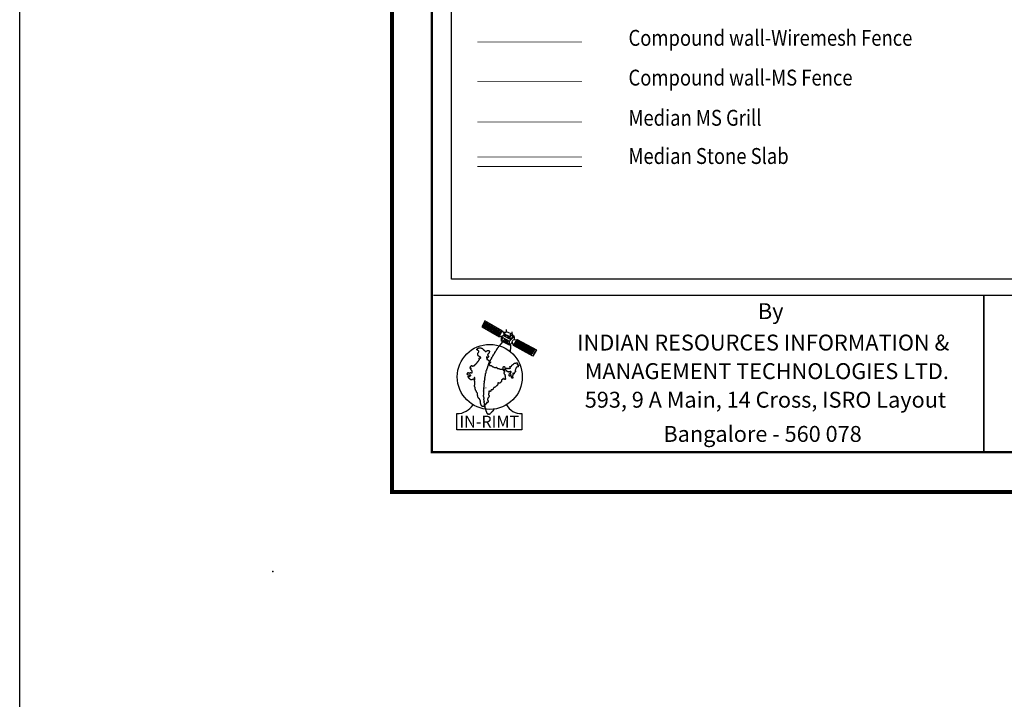
# Model space of a CAD drawing. Extents: x 6305 to 7043, y 5368 to 6341.
# Drawn here: x 6305 to 6429, y 5858 to 5944 of the extents above; entities that cross this region are included whole.
import ezdxf
from ezdxf.enums import TextEntityAlignment as Align

# ---------------------------------------------------------------- set-up
doc = ezdxf.new("R2010")
doc.units = 0
doc.header["$LTSCALE"] = 4
doc.header["$MEASUREMENT"] = 0
doc.header["$PDSIZE"] = -11.8
doc.linetypes.add('DASHDOT', pattern=[1, 0.5, -0.25, 0, -0.25])
doc.linetypes.add('HIDDEN', pattern=[0.375, 0.25, -0.125])
doc.layers.get('0').update_dxf_attribs({"linetype": 'CONTINUOUS'})
for name, color, linetype in [('CW_MSFENCE', 30, 'FENCELINE1'), ('CW_WIRE', 6, 'FENCELINE1'), ('DIMENSION', 7, 'CONTINUOUS'), ('MED_MSG', 7, 'DASHDOT'), ('MED_STONE', 7, 'CONTINUOUS'), ('NR', 1, 'CONTINUOUS'), ('ROMANT', 7, 'CONTINUOUS'), ('SIZE', 7, 'CONTINUOUS')]:
    doc.layers.add(name, color=color, linetype=linetype)
doc.styles.add('AR', font='ARIAL.TTF')
doc.styles.add('RS1', font='romans.shx', dxfattribs={"width": 0.85})
doc.linetypes.add('FENCELINE1', pattern='A,0.25,-0.1,[133,ltypeshp.shx,S=0.1,R=0,X=-0.1,Y=0],-0.1,1', length=1.45)

msp = doc.modelspace()

# ---------------------------------------------------------------- linework, layer by layer
at = {"color": 120}
for p, q in [((6363.695, 5906.061), (6363.299, 5905.342)), ((6363.4, 5905.525), (6365.587, 5904.272)), ((6363.842, 5905.98), (6363.447, 5905.261)), ((6363.5, 5905.707), (6365.685, 5904.456)), ((6363.989, 5905.9), (6363.594, 5905.18)), ((6363.6, 5905.89), (6365.782, 5904.641)), ((6365.869, 5904.807), (6363.695, 5906.061)), ((6364.131, 5905.809), (6363.741, 5905.099)), ((6364.277, 5905.725), (6363.888, 5905.018)), ((6364.423, 5905.641), (6364.029, 5904.924)), ((6364.568, 5905.557), (6364.174, 5904.841)), ((6364.714, 5905.473), (6364.32, 5904.757)), ((6363.299, 5905.342), (6365.49, 5904.087)), ((6364.86, 5905.389), (6364.466, 5904.674)), ((6365.005, 5905.305), (6364.612, 5904.59)), ((6365.151, 5905.221), (6364.758, 5904.507)), ((6365.296, 5905.137), (6364.904, 5904.423)), ((6365.442, 5905.053), (6365.05, 5904.339)), ((6365.588, 5904.969), (6365.196, 5904.256)), ((6365.733, 5904.885), (6365.342, 5904.172)), ((6366.409, 5904.713), (6366.093, 5904.428)), ((6366.881, 5904.065), (6366.093, 5904.428)), ((6366.145, 5904.435), (6366.145, 5904.7)), ((6367.197, 5904.35), (6366.409, 5904.713)), ((6366.413, 5904.67), (6366.413, 5904.986)), ((6367.197, 5904.35), (6366.881, 5904.065)), ((6366.908, 5904.15), (6366.908, 5904.423)), ((6367.133, 5904.343), (6367.133, 5904.683)), ((6367.197, 5904.077), (6367.197, 5904.35)), ((6366.093, 5904.174), (6366.868, 5903.775)), ((6366.164, 5903.513), (6366.464, 5903.543)), ((6366.323, 5903.314), (6366.164, 5903.513)), ((6366.597, 5903.327), (6366.323, 5903.314)), ((6366.464, 5903.543), (6366.597, 5903.327)), ((6366.868, 5903.775), (6367.197, 5904.077)), ((6366.868, 5903.775), (6366.881, 5904.065)), ((6367.317, 5902.983), (6367.773, 5903.744)), ((6369.729, 5901.631), (6367.317, 5902.983)), ((6367.451, 5903.207), (6369.881, 5901.905)), ((6367.464, 5902.901), (6367.917, 5903.658)), ((6367.558, 5903.386), (6369.983, 5902.087)), ((6367.61, 5902.818), (6368.069, 5903.585)), ((6367.665, 5903.565), (6370.084, 5902.269)), ((6367.757, 5902.736), (6368.218, 5903.506)), ((6367.773, 5903.744), (6370.185, 5902.451)), ((6367.904, 5902.654), (6368.366, 5903.426)), ((6368.05, 5902.572), (6368.514, 5903.347)), ((6368.197, 5902.489), (6368.663, 5903.267)), ((6368.344, 5902.407), (6368.811, 5903.188)), ((6368.49, 5902.325), (6368.959, 5903.108)), ((6368.637, 5902.243), (6369.108, 5903.029)), ((6368.784, 5902.16), (6369.256, 5902.949)), ((6368.93, 5902.078), (6369.404, 5902.87)), ((6369.077, 5901.996), (6369.553, 5902.79)), ((6369.224, 5901.914), (6369.701, 5902.711)), ((6369.37, 5901.831), (6369.849, 5902.631)), ((6369.517, 5901.749), (6369.998, 5902.552)), ((6370.185, 5902.451), (6369.729, 5901.631)), ((6363.778, 5895.561), (6363.683, 5895.511)), ((6360.176, 5892.365), (6360.176, 5894.405)), ((6368.352, 5894.414), (6368.352, 5892.365)), ((6368.352, 5892.365), (6360.176, 5892.365))]:
    msp.add_line(p, q, dxfattribs=at)
for points in [[(6365.853, 5904.136), (6365.49, 5904.087), (6365.869, 5904.807), (6366.104, 5904.437)], [(6365.772, 5904.073), (6366.093, 5904.321)], [(6366.093, 5904.428), (6366.093, 5904.174)], [(6367.386, 5904.126), (6367.197, 5904.216)], [(6366.788, 5903.025), (6365.772, 5903.519), (6365.772, 5904.073), (6366.788, 5903.537)], [(6366.788, 5903.025), (6366.788, 5903.537), (6367.386, 5904.126), (6367.386, 5903.691)], [(6367.17, 5903.379), (6366.788, 5903.025)], [(6367.317, 5902.983), (6367.145, 5903.447), (6367.268, 5903.675), (6367.773, 5903.744)]]:
    msp.add_lwpolyline(points, dxfattribs=at)
at = {"color": 120, "linetype": 'HIDDEN'}
msp.add_lwpolyline([(6365.943, 5903.436, -0.0378345), (6365.913, 5903.383, -0.0638925), (6365.889, 5903.355, -0.0473806), (6365.831, 5903.313, 0.0884992), (6365.802, 5903.288, 0.0013157), (6365.765, 5903.242, 0.0020491), (6365.741, 5903.212), (6365.628, 5903.069), (6365.515, 5902.926, 0.00744), (6365.484, 5902.885, -0.0035767), (6365.419, 5902.799, -0.0036929), (6365.373, 5902.74, 0.0052386), (6365.341, 5902.698, 0.0078262), (6365.319, 5902.669, -0.0041334), (6365.28, 5902.614, -0.0074919), (6365.236, 5902.556, 0.0062742), (6365.184, 5902.487, 0.0124939), (6365.153, 5902.443, 0.0074986), (6365.105, 5902.369, 0.0397212), (6365.056, 5902.274, -0.0414659), (6365.008, 5902.183, -0.0135496), (6364.963, 5902.115, 0.0183415), (6364.929, 5902.064, 0.0002685), (6364.897, 5902.01, 0.0003036), (6364.868, 5901.963, 0.0013745), (6364.808, 5901.862, -0.0022861), (6364.772, 5901.802, -0.0146213), (6364.748, 5901.766, 0.00632), (6364.693, 5901.684, 0.0058223), (6364.638, 5901.597, 0.0127609), (6364.614, 5901.557, 0.0373483), (6364.591, 5901.506, -0.0286552), (6364.561, 5901.438, -0.0040769), (6364.534, 5901.385, 0.0033073), (6364.5, 5901.32, 0.0108997), (6364.458, 5901.235, -0.0156779), (6364.429, 5901.176, -0.0547367), (6364.403, 5901.138, 0.0529543), (6364.377, 5901.1, 0.0079382), (6364.357, 5901.063, -0.0044823), (6364.324, 5900.998, -0.0174316), (6364.262, 5900.89, 0.054961), (6364.245, 5900.854, 0.0207014), (6364.234, 5900.819, -0.0080488), (6364.209, 5900.727, -0.0003329), (6364.172, 5900.603, -0.001425), (6364.164, 5900.574, -0.0054631), (6364.154, 5900.545, -0.0019546), (6364.128, 5900.463, -0.0116688), (6364.094, 5900.371, -0.0154429), (6364.065, 5900.302, -0.0220378), (6364.042, 5900.257, 0.0176894), (6364.013, 5900.201, 0.0084055), (6363.98, 5900.131, 0.0065326), (6363.942, 5900.04, 0.0126611), (6363.914, 5899.967, 0.0171971), (6363.897, 5899.912, 0.0442799), (6363.884, 5899.839, -0.0370436), (6363.869, 5899.751, -0.011892), (6363.843, 5899.655, 0.015164), (6363.824, 5899.58, 0.0068719), (6363.81, 5899.516, -0.0070265), (6363.796, 5899.453, -0.0083437), (6363.782, 5899.397, -0.0057372), (6363.76, 5899.317, -0.0392381), (6363.743, 5899.272, 0.0368984), (6363.724, 5899.224, 0.0416779), (6363.715, 5899.182, 0.0157521), (6363.705, 5899.07, 0.0520489), (6363.709, 5898.966, -0.0642928), (6363.71, 5898.882, -0.0737203), (6363.683, 5898.781, 0.0723847), (6363.656, 5898.678, 0.0012773), (6363.644, 5898.578, -0.0018171), (6363.636, 5898.508, -0.0005288), (6363.625, 5898.418, 0.0006607), (6363.616, 5898.346, 0.0149816), (6363.607, 5898.235, -0.0129834), (6363.596, 5898.107, -0.0279059), (6363.581, 5898.019, 0.0303341), (6363.567, 5897.937, 0.0100728), (6363.56, 5897.848, 0.0092154), (6363.556, 5897.749, 0.0051608), (6363.555, 5897.704, -0.0072809), (6363.555, 5897.673, -0.022809), (6363.549, 5897.594, 0.0270723), (6363.544, 5897.528), (6363.543, 5897.451), (6363.541, 5897.357), (6363.54, 5897.263, -0.0622577), (6363.535, 5897.229, 0.0622577), (6363.53, 5897.195), (6363.528, 5897.084), (6363.527, 5897.007), (6363.526, 5896.922), (6363.523, 5896.76, 0.0244741), (6363.524, 5896.736, -0.0067261), (6363.53, 5896.649, -0.0024199), (6363.534, 5896.579, 0.0028983), (6363.537, 5896.521, 0.0110561), (6363.54, 5896.477, 0.0047478), (6363.551, 5896.375, 0.0228749), (6363.568, 5896.277, -0.0249543), (6363.583, 5896.187, -0.009282), (6363.586, 5896.151, -0.0056897), (6363.59, 5896.093, -0.0389889), (6363.588, 5896.025, 0.0505278), (6363.588, 5895.973, 0.0397493), (6363.596, 5895.927, -0.0252741), (6363.612, 5895.854, -0.0202774), (6363.624, 5895.749, 0.0250571), (6363.634, 5895.665, 0.0333906), (6363.649, 5895.604, -0.0305771), (6363.666, 5895.537, -0.038238), (6363.678, 5895.436, 0.036899), (6363.689, 5895.332, 0.0184917), (6363.706, 5895.254, -0.0213994), (6363.721, 5895.186, -0.025795), (6363.729, 5895.116, 0.0356869), (6363.736, 5895.066, 0.0103858), (6363.746, 5895.023, 0.0086226), (6363.76, 5894.972, 0.0052522), (6363.791, 5894.872, 0.0096534), (6363.809, 5894.818, 0.0017028), (6363.818, 5894.793, 0.0004901), (6363.85, 5894.706, 0.002843), (6363.884, 5894.615, 0.0032021), (6363.915, 5894.534, 0.0396058), (6363.937, 5894.49, 0.0237322), (6363.982, 5894.422, 0.034722), (6364.011, 5894.387, 0.1072239), (6364.024, 5894.379, 0.0541682), (6364.051, 5894.372, -0.029876), (6364.1, 5894.361, -0.0117181), (6364.138, 5894.349, 0.0202938), (6364.16, 5894.343, 0.056773), (6364.179, 5894.34, 0.0335293), (6364.211, 5894.342, 0.0469554), (6364.239, 5894.348, 0.0248556), (6364.288, 5894.366, 0.0364102), (6364.355, 5894.401, 0.0734828), (6364.383, 5894.424, 0.0230224), (6364.411, 5894.459, -0.0196962), (6364.444, 5894.5, -0.0028155), (6364.481, 5894.543, -0.0073267), (6364.496, 5894.559, -0.0435471), (6364.533, 5894.592, 0.0322106), (6364.583, 5894.635, 0.0327504), (6364.622, 5894.678, -0.0430704), (6364.652, 5894.71, -0.0230029), (6364.675, 5894.729, 0.0179872), (6364.704, 5894.752, 0.0147735), (6364.711, 5894.759, 0.001965), (6364.765, 5894.811, 0.0534702), (6364.82, 5894.879, 0.039356), (6364.878, 5894.984)], format="xyb", dxfattribs=at)
at = {"color": 120}
for points in [[(6366.892, 5903.121, 0.0307152), (6366.893, 5903.101, 0.0469076), (6366.896, 5903.088, 0.1135674), (6366.916, 5903.054, -0.1978712), (6366.925, 5903.032), (6366.923, 5902.921), (6366.921, 5902.801, 0.0322102), (6366.921, 5902.8, 0.0017028), (6366.924, 5902.774, 0.0124564), (6366.928, 5902.753, -0.0240936), (6366.929, 5902.741, -0.0502505), (6366.929, 5902.736, -0.0063947), (6366.923, 5902.693, -0.0199158), (6366.913, 5902.645, 0.0431622), (6366.91, 5902.622, 0.0229681), (6366.91, 5902.604, -0.013167), (6366.91, 5902.571, -0.003965), (6366.909, 5902.539, -0.0491974), (6366.909, 5902.537, -0.0062469), (6366.908, 5902.534, -0.0006593), (6366.9, 5902.504, -0.0013374), (6366.894, 5902.48, 0.0027107), (6366.891, 5902.469, 0.0337884), (6366.888, 5902.456, 0.0105496), (6366.884, 5902.415, 0.0030342), (6366.881, 5902.372, 0.0092717), (6366.88, 5902.358, 0.0003251), (6366.88, 5902.358, 0.0000072), (6366.88, 5902.357, 0.0173347), (6366.881, 5902.284, 0.0171566), (6366.886, 5902.211)], [(6363.726, 5895.536, 0.0276714), (6363.698, 5895.522, 0.0464802), (6363.683, 5895.511, 0.0424878), (6363.628, 5895.455, 0.1078559), (6363.613, 5895.427), (6363.595, 5895.359), (6363.586, 5895.325, -0.2189437), (6363.567, 5895.301, -0.0943868), (6363.5, 5895.283, -0.0218074), (6363.471, 5895.283, -0.0211659), (6363.44, 5895.284, -0.0517476), (6363.379, 5895.297, -0.1210467), (6363.356, 5895.311, -0.1608577), (6363.343, 5895.336, 0.1462987), (6363.331, 5895.363, 0.0280853), (6363.31, 5895.383, -0.0423395), (6363.297, 5895.398, -0.0188555), (6363.285, 5895.414, 0.0165533), (6363.272, 5895.432, 0.0687165), (6363.252, 5895.452, -0.101362), (6363.238, 5895.467, -0.0835466), (6363.226, 5895.5, 0.0412224), (6363.206, 5895.57, 0.0010757), (6363.193, 5895.604, 0.0044004), (6363.19, 5895.613, 0.0421182), (6363.179, 5895.633, -0.0661111), (6363.173, 5895.647, -0.0374755), (6363.17, 5895.66, 0.0159787), (6363.165, 5895.69, 0.0151757), (6363.157, 5895.726, -0.0171684), (6363.149, 5895.758, -0.0981006), (6363.149, 5895.782, 0.0858395), (6363.15, 5895.81, 0.0814422), (6363.145, 5895.824, -0.038461), (6363.134, 5895.852, -0.179892), (6363.138, 5895.957, 0.2074375), (6363.137, 5896.049, 0.0939569), (6363.105, 5896.095, -0.1092399), (6363.078, 5896.135, -0.0368926), (6363.069, 5896.167, 0.0618569), (6363.062, 5896.187, 0.0278886), (6363.045, 5896.216, 0.0160681), (6363.012, 5896.264, 0.0140901), (6362.976, 5896.311, 0.0419308), (6362.962, 5896.325, 0.0507974), (6362.95, 5896.333, -0.0459886), (6362.936, 5896.342, -0.0275178), (6362.921, 5896.356, -0.0144989), (6362.894, 5896.385, -0.0291785), (6362.862, 5896.427, -0.029637), (6362.836, 5896.472, -0.0279338), (6362.825, 5896.497, -0.0425134), (6362.82, 5896.515, -0.0922509), (6362.819, 5896.54, 0.0688576), (6362.82, 5896.574, 0.0252752), (6362.813, 5896.623, 0.0413106), (6362.805, 5896.651, 0.0395496), (6362.796, 5896.669, -0.0387839), (6362.788, 5896.686, -0.0354892), (6362.777, 5896.722, -0.0420364), (6362.772, 5896.754, -0.0437211), (6362.773, 5896.778, 0.05562), (6362.773, 5896.797, 0.018427), (6362.769, 5896.82, -0.0149083), (6362.765, 5896.848, -0.0284944), (6362.761, 5896.905, 0.0551669), (6362.758, 5896.934), (6362.75, 5896.968), (6362.742, 5897.002, 0.1885844), (6362.736, 5897.011, -0.0705271), (6362.717, 5897.028, -0.0221707), (6362.687, 5897.068, -0.0458049), (6362.675, 5897.089, -0.0542297), (6362.667, 5897.113, 0.0475882), (6362.659, 5897.14, 0.0132475), (6362.641, 5897.18, 0.0177697), (6362.626, 5897.209, 0.0343958), (6362.615, 5897.225, -0.0543963), (6362.609, 5897.235, -0.0578841), (6362.605, 5897.246, 0.0426499), (6362.601, 5897.261, 0.01739), (6362.593, 5897.279, 0.0186165), (6362.584, 5897.295, 0.0542976), (6362.571, 5897.313, -0.0574903), (6362.559, 5897.33, -0.0154328), (6362.549, 5897.348, -0.0187978), (6362.543, 5897.364, -0.0074238), (6362.534, 5897.386, -0.0034868), (6362.518, 5897.433, -0.0057683), (6362.501, 5897.485, -0.0124776), (6362.494, 5897.51, -0.0427512), (6362.487, 5897.548, 0.0257131), (6362.478, 5897.613, 0.0108483), (6362.467, 5897.665, -0.009594), (6362.454, 5897.724, -0.0287393), (6362.451, 5897.749, 0.0206339), (6362.447, 5897.784, 0.2291805), (6362.418, 5897.825, -0.2741647), (6362.397, 5897.861, -0.054379), (6362.401, 5897.897, 0.0458779), (6362.406, 5897.938, 0.0210059), (6362.406, 5897.967, -0.0450153), (6362.407, 5897.981, -0.1220157), (6362.415, 5898.001, 0.1076728), (6362.425, 5898.023, 0.0035334), (6362.428, 5898.042, 0.0020683), (6362.434, 5898.074, 0.0037447), (6362.442, 5898.124, 0.0189455), (6362.444, 5898.134, 0.0927711), (6362.441, 5898.159, -0.0373615), (6362.428, 5898.22, -0.0031569), (6362.421, 5898.274, -0.0354892), (6362.42, 5898.279), (6362.421, 5898.339), (6362.422, 5898.39), (6362.423, 5898.442, 0.0768032), (6362.42, 5898.464, -0.0308124), (6362.407, 5898.519, -0.0103762), (6362.4, 5898.564, -0.0337173), (6362.399, 5898.578, -0.0511632), (6362.401, 5898.588, -0.0145661), (6362.409, 5898.621, -0.0560003), (6362.423, 5898.657, 0.0655457), (6362.435, 5898.689, 0.0544574), (6362.438, 5898.707, 0.0309748), (6362.436, 5898.74, 0.1255615), (6362.423, 5898.776, -0.1416697), (6362.412, 5898.809, -0.0745953), (6362.414, 5898.835, 0.045479), (6362.421, 5898.877, 0.0415583), (6362.42, 5898.939, 0.1570566), (6362.414, 5898.954, 0.2123593), (6362.4, 5898.96, 0.2431613), (6362.388, 5898.954, 0.0382739), (6362.378, 5898.938, 0.0197483), (6362.362, 5898.903, 0.0010396), (6362.347, 5898.868, 0.0057965), (6362.344, 5898.861, 0.0208247), (6362.339, 5898.846, -0.0279384), (6362.335, 5898.836, -0.0660094), (6362.325, 5898.818, 0.0464748), (6362.309, 5898.793), (6362.3, 5898.776), (6362.274, 5898.726, -0.1305202), (6362.27, 5898.722, -0.0244913), (6362.248, 5898.709, -0.0273945), (6362.224, 5898.698, -0.034971), (6362.205, 5898.692, -0.1243579), (6362.179, 5898.693, 0.1314235), (6362.154, 5898.693, 0.0133167), (6362.14, 5898.689, 0.0144442), (6362.128, 5898.685, 0.0447184), (6362.101, 5898.672, -0.0503109), (6362.076, 5898.66, -0.0280637), (6362.053, 5898.654, -0.0613214), (6362.042, 5898.652), (6361.991, 5898.653), (6361.94, 5898.654, -0.3152593), (6361.912, 5898.674, 0.2237806), (6361.881, 5898.706, 0.0619014), (6361.86, 5898.711, -0.097646), (6361.847, 5898.715, -0.0401387), (6361.828, 5898.728, -0.0463692), (6361.813, 5898.741, -0.0326339), (6361.797, 5898.762, 0.0307239), (6361.78, 5898.785, 0.0258985), (6361.762, 5898.802, -0.0266146), (6361.746, 5898.819, -0.0940764), (6361.734, 5898.84, 0.0906729), (6361.721, 5898.862, 0.1176017), (6361.702, 5898.876, -0.1457262), (6361.687, 5898.888, -0.0104781), (6361.678, 5898.902, 0.0121817), (6361.671, 5898.914, 0.0026825), (6361.652, 5898.941, -0.0020724), (6361.629, 5898.975, -0.0071586), (6361.62, 5898.988, -0.0024757), (6361.596, 5899.026, -0.0750907), (6361.579, 5899.064, -0.1418307), (6361.579, 5899.086, -0.1761718), (6361.589, 5899.099, -0.1651562), (6361.605, 5899.103, -0.0971244), (6361.624, 5899.098, 0.1139886), (6361.639, 5899.094), (6361.682, 5899.093), (6361.708, 5899.093, 0.5778119), (6361.717, 5899.109, -0.5039822), (6361.725, 5899.127, -0.1050145), (6361.748, 5899.127, 0.0872446), (6361.776, 5899.126, 0.0098393), (6361.814, 5899.132, 0.0666615), (6361.819, 5899.134), (6361.854, 5899.15), (6361.888, 5899.167, 0.1893086), (6361.914, 5899.195, 0.1783481), (6361.915, 5899.235, 0.1724748), (6361.893, 5899.262, 0.3153708), (6361.872, 5899.261, 0.0812857), (6361.867, 5899.255, -0.1727513), (6361.864, 5899.253), (6361.838, 5899.245), (6361.812, 5899.236, -0.3064866), (6361.8, 5899.24, 0.2575296), (6361.787, 5899.245, 0.0142567), (6361.774, 5899.243, 0.0060873), (6361.744, 5899.237, 0.0145939), (6361.723, 5899.233, -0.0220714), (6361.71, 5899.229, -0.2600941), (6361.69, 5899.236, 0.2002866), (6361.667, 5899.247, 0.0212863), (6361.657, 5899.247, -0.0300581), (6361.65, 5899.247, -0.0464577), (6361.625, 5899.252, 0.0445532), (6361.599, 5899.257, 0.0399663), (6361.59, 5899.257, -0.0419451), (6361.582, 5899.257, -0.0947277), (6361.572, 5899.26, -0.0347428), (6361.548, 5899.275, -0.0457407), (6361.521, 5899.298, -0.0668155), (6361.506, 5899.318, -0.0284179), (6361.499, 5899.334, -0.010682), (6361.482, 5899.378, -0.0209695), (6361.469, 5899.418, -0.0413614), (6361.465, 5899.438, -0.1770538), (6361.469, 5899.45, -0.1124856), (6361.483, 5899.463, -0.7150004), (6361.502, 5899.446, 1.012839), (6361.525, 5899.437, 0.0487855), (6361.534, 5899.468, -0.0402161), (6361.543, 5899.505, -0.0010288), (6361.55, 5899.524, -0.0029331), (6361.552, 5899.531, -0.0325527), (6361.558, 5899.544, -0.0199384), (6361.57, 5899.565, -0.1418802), (6361.591, 5899.583, -0.3228228), (6361.604, 5899.581), (6361.638, 5899.546), (6361.688, 5899.494, 0.4142136), (6361.689, 5899.494, 0.0093826), (6361.697, 5899.503, 0.1260271), (6361.717, 5899.539, -0.2694487), (6361.732, 5899.553, -0.0680047), (6361.733, 5899.554, -0.0152496), (6361.74, 5899.553, -0.3075781), (6361.771, 5899.529, 0.3515543), (6361.799, 5899.51, 0.0708289), (6361.819, 5899.514, 0.0538723), (6361.842, 5899.526, 0.1163817), (6361.862, 5899.547, -0.1685457), (6361.877, 5899.56, -0.0981442), (6361.899, 5899.564, -0.0574741), (6361.937, 5899.559, -0.0432344), (6361.961, 5899.551, 0.0378848), (6361.988, 5899.541, 0.0628342), (6362.033, 5899.534, 0.0920566), (6362.065, 5899.54, 0.1329918), (6362.091, 5899.558, 0.1703036), (6362.099, 5899.582), (6362.1, 5899.625), (6362.101, 5899.676), (6362.101, 5899.693), (6362.101, 5899.701), (6362.102, 5899.753), (6362.077, 5899.787), (6362.052, 5899.822), (6362.027, 5899.856, 0.0489619), (6362.02, 5899.864, -0.0185428), (6362.002, 5899.882, -0.0175746), (6361.994, 5899.891, -0.0037141), (6361.96, 5899.934, -0.0633984), (6361.917, 5900.005, -0.2396534), (6361.919, 5900.029, -0.23035), (6361.931, 5900.037, 0.2143424), (6361.944, 5900.045, 0.0279089), (6361.948, 5900.052, 0.0190268), (6361.953, 5900.062, 0.0971917), (6361.959, 5900.09, 0.120155), (6361.954, 5900.113, 0.7082309), (6361.926, 5900.11, -0.4067316), (6361.894, 5900.089, -0.0728558), (6361.869, 5900.097, -0.1517894), (6361.86, 5900.106, -0.0909227), (6361.853, 5900.128, -0.0538576), (6361.852, 5900.166, -0.0229598), (6361.858, 5900.204, -0.0639421), (6361.862, 5900.217, -0.096632), (6361.872, 5900.231, 0.1259481), (6361.879, 5900.243, 0.0288026), (6361.884, 5900.259, -0.0267011), (6361.888, 5900.277, -0.0063508), (6361.893, 5900.291, -0.0079645), (6361.897, 5900.302, -0.0467369), (6361.904, 5900.315, -0.0195757), (6361.923, 5900.344, -0.0999567), (6361.955, 5900.373, 0.1392823), (6361.975, 5900.395), (6361.993, 5900.429), (6362.002, 5900.446, -0.2189437), (6362.036, 5900.472, -0.2642416), (6362.07, 5900.462, -0.3346995), (6362.073, 5900.438, 0.4098493), (6362.078, 5900.419, 0.015193), (6362.09, 5900.412, 0.040783), (6362.095, 5900.41, 0.0055766), (6362.117, 5900.403, 0.0031435), (6362.155, 5900.392, 0.0051868), (6362.187, 5900.383, 0.142638), (6362.189, 5900.383), (6362.24, 5900.399), (6362.292, 5900.415), (6362.317, 5900.424, 0.01469), (6362.344, 5900.433, 0.0240589), (6362.36, 5900.44, 0.0773222), (6362.374, 5900.449, 0.0283111), (6362.404, 5900.482, 0.017436), (6362.419, 5900.502, -0.0249576), (6362.43, 5900.516, -0.0374355), (6362.449, 5900.535, 0.0299503), (6362.473, 5900.558, 0.0528839), (6362.488, 5900.578, -0.073211), (6362.499, 5900.591, -0.0685781), (6362.509, 5900.598, 0.0420812), (6362.525, 5900.608, 0.0672982), (6362.564, 5900.646, -0.0682961), (6362.603, 5900.684, -0.0390685), (6362.619, 5900.694, 0.0626334), (6362.629, 5900.7, 0.0629234), (6362.643, 5900.716, -0.0397215), (6362.664, 5900.742, -0.0358474), (6362.687, 5900.764, 0.0686162), (6362.698, 5900.776, 0.0353545), (6362.712, 5900.799, -0.0154262), (6362.742, 5900.852, -0.0036446), (6362.764, 5900.888, -0.0206134), (6362.769, 5900.895, -0.1161096), (6362.78, 5900.904, 0.0599534), (6362.803, 5900.92, 0.0150772), (6362.831, 5900.945, 0.0169255), (6362.855, 5900.97, 0.0243682), (6362.87, 5900.988, 0.0114616), (6362.899, 5901.029, 0.0913131), (6362.918, 5901.073, -0.1218224), (6362.934, 5901.105, -0.117295), (6362.951, 5901.118, 0.118611), (6362.969, 5901.13, 0.0254727), (6362.974, 5901.137, 0.0095341), (6362.986, 5901.156, 0.0646927), (6363.011, 5901.208, 0.1166491), (6363.013, 5901.241, 0.1865507), (6362.999, 5901.264, -0.1442983), (6362.98, 5901.292, -0.0350472), (6362.974, 5901.313, -0.033346), (6362.972, 5901.335, -0.1326979), (6362.981, 5901.377, -0.1569491), (6363.007, 5901.403, -0.0858437), (6363.027, 5901.409, -0.0456128), (6363.067, 5901.411, -0.18983), (6363.112, 5901.39, 0.3191012), (6363.143, 5901.384, 0.1133125), (6363.16, 5901.396, 0.0679466), (6363.178, 5901.426, 0.039619), (6363.187, 5901.452, 0.147227), (6363.187, 5901.46, 0.1118807), (6363.181, 5901.471, 0.0582111), (6363.162, 5901.486, 0.0491873), (6363.134, 5901.5, -0.0592734), (6363.111, 5901.512, -0.0434394), (6363.089, 5901.531, 0.0488968), (6363.069, 5901.547, 0.0559964), (6363.034, 5901.565, -0.0604444), (6363.001, 5901.582, -0.0078149), (6362.969, 5901.605, -0.0089218), (6362.942, 5901.626, -0.0047014), (6362.918, 5901.646, -0.0062356), (6362.9, 5901.661, -0.021432), (6362.895, 5901.666, -0.0051238), (6362.875, 5901.687, -0.0664868), (6362.834, 5901.744, -0.1254892), (6362.825, 5901.781), (6362.826, 5901.833), (6362.827, 5901.892, 0.1018276), (6362.822, 5901.92, -0.0667192), (6362.811, 5901.961, -0.0660419), (6362.811, 5902.011, -0.1667819), (6362.821, 5902.029), (6362.881, 5902.088), (6362.89, 5902.096, 0.0613214), (6362.905, 5902.115, 0.0547218), (6362.916, 5902.138), (6362.925, 5902.164), (6362.943, 5902.215, 0.1622777), (6362.943, 5902.224, 0.0307159), (6362.927, 5902.266, 0.0358721), (6362.905, 5902.306, 0.0954227), (6362.893, 5902.318, 0.1363275), (6362.881, 5902.323, -0.1269641), (6362.868, 5902.327, -0.1053741), (6362.856, 5902.339, 0.0957404), (6362.843, 5902.353, 0.1030242), (6362.816, 5902.365, -0.0696101), (6362.775, 5902.38, -0.0475635), (6362.738, 5902.404, -0.0395459), (6362.699, 5902.441, -0.0985374), (6362.67, 5902.49, -0.3005294), (6362.674, 5902.509, -0.0354018), (6362.692, 5902.523, -0.0151351), (6362.735, 5902.551, -0.0107403), (6362.759, 5902.565, 0.0131738), (6362.778, 5902.576, 0.2637175), (6362.8, 5902.616, -0.3548169), (6362.822, 5902.644, -0.0203041), (6362.844, 5902.648, 0.021332), (6362.864, 5902.651, 0.003889), (6362.89, 5902.658, -0.0117323), (6362.899, 5902.659, -0.011147), (6362.918, 5902.663, -0.006538), (6362.95, 5902.667, -0.0036605), (6362.962, 5902.669, -0.0007988), (6363.018, 5902.675, -0.0076251), (6363.093, 5902.681, -0.0285324), (6363.112, 5902.682, -0.0648809), (6363.141, 5902.677, 0.0317295), (6363.197, 5902.663, 0.0073838), (6363.229, 5902.658, -0.0083883), (6363.257, 5902.654, -0.0296482), (6363.303, 5902.643, -0.0915549), (6363.317, 5902.636), (6363.384, 5902.584), (6363.452, 5902.531, -0.0207883), (6363.478, 5902.509, -0.010273), (6363.527, 5902.462, -0.0090689), (6363.557, 5902.431, 0.0095537), (6363.586, 5902.401, 0.0086102), (6363.617, 5902.372, -0.0038247), (6363.687, 5902.306, -0.0253742), (6363.728, 5902.262, 0.0410874), (6363.754, 5902.236, 0.1101654), (6363.764, 5902.231, 0.0487372), (6363.788, 5902.227, 0.0823061), (6363.817, 5902.23, 0.0705289), (6363.848, 5902.243, 0.1227048), (6363.871, 5902.266, -0.1433192), (6363.892, 5902.285, -0.0573961), (6363.924, 5902.297, 0.05214), (6363.96, 5902.31, 0.0418603), (6363.998, 5902.332, -0.0726651), (6364.02, 5902.343, -0.0225488), (6364.031, 5902.346, -0.0101097), (6364.055, 5902.351, -0.028478), (6364.1, 5902.357, -0.0269599), (6364.149, 5902.358, -0.0450911), (6364.177, 5902.355, -0.0842751), (6364.191, 5902.349, -0.0934277), (6364.212, 5902.331, 0.0447434), (6364.25, 5902.288, 0.0415311), (6364.28, 5902.265, -0.0892246), (6364.292, 5902.254, -0.1648169), (6364.296, 5902.24, -0.1051247), (6364.292, 5902.219, -0.0111724), (6364.283, 5902.202, -0.0117587), (6364.274, 5902.185, -0.0276324), (6364.254, 5902.155, 0.0749979), (6364.248, 5902.143), (6364.23, 5902.092), (6364.221, 5902.067, -0.0354892), (6364.209, 5902.039, -0.0400951), (6364.195, 5902.016, -0.0082084), (6364.184, 5902.002, 0.0055705), (6364.168, 5901.982, 0.0088928), (6364.142, 5901.947, -0.0133155), (6364.125, 5901.923, -0.0619524), (6364.113, 5901.911, 0.053124), (6364.099, 5901.898, 0.0416779), (6364.092, 5901.888, -0.0281883), (6364.081, 5901.873, -0.0739862), (6364.069, 5901.86, 0.0698727), (6364.055, 5901.847, 0.1136001), (6364.048, 5901.832, 0.0719021), (6364.046, 5901.805, 0.0673646), (6364.052, 5901.778, 0.0398894), (6364.071, 5901.736, 0.0920121), (6364.11, 5901.688, -0.1239607), (6364.138, 5901.65, -0.0175473), (6364.142, 5901.638, -0.0143194), (6364.146, 5901.624, -0.0662157), (6364.152, 5901.575, -0.1131497), (6364.145, 5901.547, -0.0584288), (6364.131, 5901.526, 0.0408716), (6364.11, 5901.497, 0.0471108), (6364.098, 5901.473, -0.1082497), (6364.092, 5901.463, -0.1414487), (6364.088, 5901.46, -0.0225299), (6364.058, 5901.455, -0.0387379), (6364.015, 5901.452, -0.2007566), (6364.007, 5901.456, -0.0788269), (6364.003, 5901.46, -0.0138234), (6363.99, 5901.49, -0.0695353), (6363.981, 5901.526, 0.1533936), (6363.974, 5901.541, 0.335543), (6363.962, 5901.544, 0.0736669), (6363.922, 5901.517, 0.0069037), (6363.916, 5901.511, 0.0131621), (6363.914, 5901.508, 0.1031137), (6363.906, 5901.496, 0.03556), (6363.896, 5901.457, 0.1065377), (6363.897, 5901.406, 0.2572027), (6363.912, 5901.389, 0.4302458), (6363.925, 5901.396, -0.6891167), (6363.937, 5901.397), (6363.954, 5901.363), (6363.97, 5901.328, -0.2193601), (6363.971, 5901.31, 0.0917636), (6363.961, 5901.268, 0.0440233), (6363.963, 5901.221, 0.1508168), (6363.969, 5901.209, 0.147344), (6363.978, 5901.203, 0.0683323), (6364.003, 5901.2, 0.136526), (6364.023, 5901.205, -0.205692), (6364.037, 5901.208, -0.0870254), (6364.054, 5901.2, -0.0382247), (6364.088, 5901.173, -0.0268251), (6364.136, 5901.122, 0.0377433), (6364.172, 5901.086, 0.0131483), (6364.196, 5901.066, -0.0176406), (6364.214, 5901.051, -0.0277906), (6364.236, 5901.029, 0.01618), (6364.272, 5900.99, 0.0251406), (6364.311, 5900.956, 0.0288544), (6364.348, 5900.93, 0.1425408), (6364.364, 5900.925, -0.1257362), (6364.382, 5900.92, -0.2147605), (6364.4, 5900.898, -0.131571), (6364.398, 5900.852, -0.0463702), (6364.39, 5900.831, -0.0641816), (6364.381, 5900.818, -0.2149944), (6364.352, 5900.806, 0.256751), (6364.329, 5900.793, 0.0392512), (6364.315, 5900.767, 0.0326235), (6364.303, 5900.734, 0.0215585), (6364.291, 5900.689, -0.0415285), (6364.284, 5900.666, -0.0106916), (6364.278, 5900.65, 0.0067165), (6364.267, 5900.624, 0.0120982), (6364.258, 5900.602, 0.0092267), (6364.249, 5900.573, 0.133236), (6364.248, 5900.549, 0.0637921), (6364.265, 5900.504, 0.1028482), (6364.302, 5900.458, 0.1486128), (6364.341, 5900.443, 0.0177296), (6364.369, 5900.442, 0.0103476), (6364.418, 5900.442, 0.0403391), (6364.472, 5900.448, -0.0713099), (6364.503, 5900.449, -0.2976068), (6364.533, 5900.425, 0.1877108), (6364.57, 5900.38, 0.0194083), (6364.59, 5900.37, -0.0258561), (6364.604, 5900.362, -0.0967773), (6364.632, 5900.337, 0.1204766), (6364.655, 5900.319, 0.131108), (6364.681, 5900.314, -0.1067607), (6364.714, 5900.309, -0.0213103), (6364.752, 5900.294, -0.0201995), (6364.79, 5900.274, -0.0710913), (6364.824, 5900.248, 0.1556772), (6364.841, 5900.239), (6364.892, 5900.23), (6364.994, 5900.211, 0.0796171), (6365.01, 5900.211, 0.0124096), (6365.106, 5900.226, 0.0348015), (6365.129, 5900.232, -0.0786166), (6365.14, 5900.234, -0.2706722), (6365.165, 5900.22, 0.0787501), (6365.224, 5900.148, 0.0051623), (6365.269, 5900.108, 0.044429), (6365.274, 5900.104, 0.0747564), (6365.289, 5900.098, 0.0189142), (6365.351, 5900.086, 0.0363009), (6365.411, 5900.081, -0.0643386), (6365.445, 5900.076, -0.0259781), (6365.479, 5900.064, -0.0262252), (6365.513, 5900.049), (6365.529, 5900.04), (6365.631, 5899.988, 0.4634204), (6365.651, 5899.996, -0.3242879), (6365.674, 5900.012, -0.1486641), (6365.715, 5900, 0.1348978), (6365.759, 5899.986, 0.0182339), (6365.802, 5899.985, -0.018555), (6365.844, 5899.984, -0.0394318), (6365.885, 5899.979, 0.0454643), (6365.921, 5899.974, 0.1439682), (6365.955, 5899.983, 0.1037454), (6365.99, 5900.016, 0.0546013), (6366.006, 5900.045, 0.1333753), (6366.008, 5900.058, 0.0453084), (6366.004, 5900.075, -0.0409592), (6366, 5900.093, -0.0168917), (6365.994, 5900.142, -0.0228147), (6365.993, 5900.178, -0.0297795), (6365.994, 5900.203, -0.0137713), (6366.002, 5900.255, -0.0390227), (6366.013, 5900.295, -0.1230075), (6366.02, 5900.306, -0.2381339), (6366.036, 5900.31, 0.1932654), (6366.054, 5900.314), (6366.08, 5900.33), (6366.106, 5900.347, -0.3575108), (6366.125, 5900.345, -0.0877358), (6366.165, 5900.286, -0.007615), (6366.184, 5900.241, -0.0242173), (6366.19, 5900.226, -0.0041462), (6366.201, 5900.188, -0.0033016), (6366.214, 5900.141, -0.0196101), (6366.218, 5900.121, 0.0266179), (6366.222, 5900.106, 0.2875777), (6366.24, 5900.091, -0.1404205), (6366.281, 5900.071, -0.0339189), (6366.288, 5900.065, 0.0215512), (6366.298, 5900.054, 0.641195), (6366.384, 5900.087, -0.5944025), (6366.47, 5900.128, -0.2415544), (6366.486, 5900.095, 0.9266956), (6366.503, 5900.093, 0.0699949), (6366.504, 5900.097, -0.0641654), (6366.504, 5900.102, -0.7492298), (6366.538, 5900.107, 0.2981977), (6366.588, 5900.075, 0.1438821), (6366.669, 5900.1, -0.1847894), (6366.734, 5900.115, -0.0217334), (6366.761, 5900.11, 0.0241025), (6366.785, 5900.106, 0.0286235), (6366.815, 5900.104, 0.0217578), (6366.854, 5900.105, 0.1915776), (6366.924, 5900.139, 0.4058099), (6366.923, 5900.181, 0.2459609), (6366.905, 5900.186, -0.177145), (6366.881, 5900.19, -0.5001224), (6366.873, 5900.242, 0.5177693), (6366.865, 5900.293, 0.2895028), (6366.83, 5900.289, -0.4678318), (6366.805, 5900.294, -0.2820663), (6366.806, 5900.313, -0.1141977), (6366.84, 5900.344, -0.2311074), (6366.889, 5900.347, -0.2133768), (6366.925, 5900.309), (6366.925, 5900.309, 0.060554), (6367.005, 5900.349, 0.0695176), (6367.063, 5900.4, 0.0176608), (6367.102, 5900.449, 0.0931008), (6367.107, 5900.46, 0.1135216), (6367.107, 5900.471, -0.0925314), (6367.107, 5900.485, -0.1411264), (6367.125, 5900.522, -0.0883331), (6367.177, 5900.561, -0.0784872), (6367.216, 5900.574, 0.1065717), (6367.245, 5900.585, 0.030892), (6367.287, 5900.617, 0.0315351), (6367.323, 5900.652, 0.0191483), (6367.338, 5900.671, -0.0147068), (6367.358, 5900.695, -0.0524126), (6367.399, 5900.733, -0.0704792), (6367.436, 5900.753, -0.2861183), (6367.472, 5900.746, 0.245071), (6367.512, 5900.735, 0.0740222), (6367.56, 5900.753, -0.0483656), (6367.632, 5900.784, -0.0293537), (6367.723, 5900.808, -0.095842), (6367.752, 5900.808, -0.223762), (6367.776, 5900.791, -0.1440622), (6367.786, 5900.748, -0.1082816), (6367.772, 5900.7, 0.1109815), (6367.758, 5900.654, 0.0106239), (6367.758, 5900.639, 0.0164469), (6367.758, 5900.629, 0.1192195), (6367.769, 5900.592, 0.0714098), (6367.808, 5900.542, 0.0512453), (6367.824, 5900.53, 0.0332782), (6367.85, 5900.516, 0.4104389), (6367.908, 5900.538, -0.5053407), (6367.962, 5900.549, -0.096811), (6367.972, 5900.534, -0.0817214), (6367.978, 5900.514, -0.6523794), (6367.931, 5900.486, 0.5377983), (6367.875, 5900.465, 0.1073567), (6367.875, 5900.404, 0.1159808), (6367.899, 5900.353, 0.0868149), (6367.912, 5900.342, -0.2232459), (6367.916, 5900.336, -0.2693781), (6367.91, 5900.322, -0.0884774), (6367.872, 5900.302), (6367.795, 5900.278), (6367.718, 5900.254, 0.0723698), (6367.658, 5900.225, 0.1239672), (6367.632, 5900.195, 0.0215564), (6367.616, 5900.161, 0.01469), (6367.596, 5900.11), (6367.578, 5900.059), (6367.552, 5899.983), (6367.542, 5899.941), (6367.524, 5899.855, 0.049389), (6367.524, 5899.851, 0.0092275), (6367.524, 5899.83, 0.0222632), (6367.525, 5899.805, -0.00932), (6367.531, 5899.744, -0.0221706), (6367.532, 5899.703, -0.0261411), (6367.53, 5899.668, -0.4975631), (6367.499, 5899.65, 0.4079744), (6367.461, 5899.635, 0.1242552), (6367.456, 5899.608, -0.1354097), (6367.451, 5899.583, -0.1003569), (6367.424, 5899.548, 0.0860589), (6367.391, 5899.508, 0.0858876), (6367.378, 5899.472, -0.0769596), (6367.364, 5899.431, -0.1417886), (6367.324, 5899.39, -0.1720977), (6367.278, 5899.381, -0.7022655), (6367.267, 5899.437, 1.2892574), (6367.228, 5899.476, 0.0340675), (6367.213, 5899.446, 0.0954146), (6367.21, 5899.434), (6367.209, 5899.357), (6367.207, 5899.246, -0.0954146), (6367.206, 5899.242, -0.0093337), (6367.189, 5899.203, -0.019345), (6367.182, 5899.19, 0.0133281), (6367.172, 5899.17, 0.1406695), (6367.162, 5899.113, 0.0858189), (6367.187, 5899.024, 0.1016708), (6367.202, 5899.004, -0.0897361), (6367.22, 5898.981, -0.4743795), (6367.174, 5898.869, -0.4145313), (6367.057, 5898.932, -0.0184279), (6367.038, 5899.006, -0.0192183), (6367.025, 5899.078, -0.0008737), (6367.017, 5899.139, 0.0010619), (6367.01, 5899.189, 0.0062185), (6367, 5899.254, 0.0134966), (6366.994, 5899.283, 0.3472692), (6366.972, 5899.302, 0.290922), (6366.943, 5899.284, 0.0050354), (6366.933, 5899.264, 0.0018749), (6366.908, 5899.208, 0.0031165), (6366.894, 5899.176, -0.0035439), (6366.881, 5899.148, -0.2979669), (6366.825, 5899.113, -0.2980561), (6366.77, 5899.15, -0.0225928), (6366.758, 5899.184, -0.0183398), (6366.746, 5899.227, -0.0127517), (6366.736, 5899.275, -0.015738), (6366.73, 5899.313, -0.1506484), (6366.741, 5899.375, -0.1233837), (6366.792, 5899.432, -0.1531889), (6366.845, 5899.448, 0.1398927), (6366.903, 5899.464, 0.0553987), (6366.944, 5899.496, 0.1340737), (6366.955, 5899.514, 0.3502326), (6366.947, 5899.534, -0.238787), (6366.93, 5899.557, -0.4375081), (6366.961, 5899.595, 0.3721011), (6367, 5899.633, 0.1710993), (6366.982, 5899.703, 0.3004529), (6366.941, 5899.719, 0.055723), (6366.882, 5899.701, -0.038335), (6366.796, 5899.671, -0.0079593), (6366.688, 5899.644, -0.0297879), (6366.658, 5899.639, -0.1123727), (6366.606, 5899.645, -0.1034695), (6366.557, 5899.674, -0.01281), (6366.519, 5899.711, -0.0156579), (6366.489, 5899.744, -0.0060796), (6366.468, 5899.769, 0.0043721), (6366.439, 5899.804, 0.0292682), (6366.379, 5899.868, 0.0658436), (6366.347, 5899.891, 0.2593688), (6366.318, 5899.89, -0.177395), (6366.278, 5899.884, -0.125601), (6366.224, 5899.908, 0.1442448), (6366.176, 5899.928, 0.0221906), (6366.144, 5899.93, 0.037744), (6366.125, 5899.929, 0.0427375), (6366.119, 5899.927, 0.0137516), (6366.1, 5899.92, 0.2330211), (6366.045, 5899.863, 0.2995922), (6366.064, 5899.802, 0.2539351), (6366.091, 5899.796, -0.2097576), (6366.123, 5899.792, -0.2281136), (6366.163, 5899.732, -0.1528212), (6366.146, 5899.629, -0.1820848), (6366.095, 5899.583, 0.2838317), (6366.068, 5899.545, 0.0160521), (6366.067, 5899.532, 0.056087), (6366.068, 5899.528, 0.0870247), (6366.076, 5899.508, 0.0157652), (6366.143, 5899.408, 0.0489037), (6366.203, 5899.338, -0.1094771), (6366.226, 5899.304, -0.0708742), (6366.231, 5899.286, -0.0221964), (6366.234, 5899.227, -0.0644613), (6366.227, 5899.174, 0.0830706), (6366.224, 5899.133, 0.2193867), (6366.241, 5899.103, -0.2287019), (6366.257, 5899.073, -0.0855665), (6366.25, 5899.017, 0.0657354), (6366.238, 5898.945, 0.0046079), (6366.237, 5898.917, 0.0199781), (6366.237, 5898.911, 0.1197274), (6366.248, 5898.878, -0.0698098), (6366.27, 5898.825, -0.0200927), (6366.274, 5898.809, -0.0121215), (6366.278, 5898.782, -0.1543483), (6366.266, 5898.715, -0.3109635), (6366.234, 5898.698, -0.0482042), (6366.207, 5898.703, -0.0216182), (6366.149, 5898.725, -0.0121784), (6366.094, 5898.749, -0.0174351), (6366.056, 5898.769, -0.3133042), (6366.033, 5898.816, 0.5819398), (6366.006, 5898.838, 0.116742), (6365.983, 5898.822, 0.0247534), (6365.901, 5898.72, 0.0155441), (6365.879, 5898.687, -0.029135), (6365.867, 5898.669, -0.2624137), (6365.836, 5898.657, 0.2747967), (6365.806, 5898.645, 0.0648405), (6365.798, 5898.629, 0.0200352), (6365.78, 5898.577, 0.1157366), (6365.774, 5898.483, -0.2150275), (6365.76, 5898.432, -0.1450404), (6365.741, 5898.419, 0.1739137), (6365.726, 5898.407, 0.0113091), (6365.712, 5898.384, 0.0051013), (6365.682, 5898.331, 0.0324199), (6365.662, 5898.288, -0.148782), (6365.656, 5898.28, -0.0955667), (6365.65, 5898.278, 0.0252511), (6365.63, 5898.272, 0.0265057), (6365.575, 5898.25, -0.0480447), (6365.544, 5898.239, -0.0642842), (6365.524, 5898.237, -0.041564), (6365.493, 5898.24, -0.0206448), (6365.465, 5898.246, 0.0118167), (6365.416, 5898.258, 0.0148927), (6365.381, 5898.265, 0.0213838), (6365.357, 5898.268, 0.3309456), (6365.332, 5898.252, 0.1150102), (6365.321, 5898.174, 0.054299), (6365.326, 5898.149, -0.079426), (6365.329, 5898.131, -0.0689725), (6365.324, 5898.096, -0.0402326), (6365.302, 5898.038, -0.0459399), (6365.265, 5897.976, -0.0986023), (6365.241, 5897.954, -0.05107), (6365.232, 5897.949, 0.0498485), (6365.224, 5897.945, 0.2248241), (6365.206, 5897.918, -0.2486654), (6365.189, 5897.895, -0.0919418), (6365.173, 5897.89, 0.1330686), (6365.163, 5897.886, 0.0101388), (6365.135, 5897.866, 0.0047956), (6365.076, 5897.82, 0.0002038), (6365.049, 5897.798, 0.0002204), (6365.025, 5897.778, 0.0231836), (6364.974, 5897.732, -0.0693795), (6364.955, 5897.719, -0.062658), (6364.943, 5897.714, 0.0200638), (6364.904, 5897.703, 0.0043917), (6364.873, 5897.692, 0.0036089), (6364.835, 5897.678, 0.0618395), (6364.788, 5897.654, 0.1505605), (6364.775, 5897.636, 0.0249978), (6364.765, 5897.606, -0.0085463), (6364.739, 5897.517, -0.0028726), (6364.706, 5897.415, -0.0379736), (6364.703, 5897.407, -0.2349559), (6364.698, 5897.404, -0.0331615), (6364.66, 5897.399, -0.0894733), (6364.607, 5897.406, 0.1161126), (6364.566, 5897.409, 0.0587315), (6364.539, 5897.401, 0.0464618), (6364.506, 5897.385, 0.0487367), (6364.482, 5897.365, 0.0530212), (6364.463, 5897.343, 0.1557475), (6364.454, 5897.31, -0.1149933), (6364.445, 5897.266, -0.0739286), (6364.42, 5897.228, -0.0991136), (6364.392, 5897.207, -0.1367883), (6364.352, 5897.2, -0.0753213), (6364.282, 5897.217, -0.1143764), (6364.256, 5897.236, 0.2059468), (6364.239, 5897.244, 0.2279929), (6364.218, 5897.234, 0.1109029), (6364.196, 5897.193, 0.0277659), (6364.182, 5897.127, 0.0354892), (6364.177, 5897.074), (6364.175, 5896.963), (6364.174, 5896.861, -0.1921431), (6364.153, 5896.811, 0.2270566), (6364.138, 5896.767, 0.373165), (6364.157, 5896.75, -0.1987878), (6364.197, 5896.732, -0.1872617), (6364.245, 5896.617, -0.1885255), (6364.202, 5896.502, -0.0506755), (6364.164, 5896.466, 0.0825493), (6364.142, 5896.443, 0.0155678), (6364.097, 5896.373, 0.0235687), (6364.071, 5896.324, 0.011096), (6364.065, 5896.309, 0.0062936), (6364.054, 5896.282, 0.0890675), (6364.036, 5896.19, 0.0795705), (6364.051, 5896.086, 0.0824909), (6364.074, 5896.038, -0.1035756), (6364.092, 5896, -0.0335956), (6364.097, 5895.967, -0.0204927), (6364.099, 5895.914, -0.0538281), (6364.092, 5895.851, -0.1382279), (6364.081, 5895.829, -0.1524912), (6364.063, 5895.819, -0.0514331), (6364.004, 5895.813, -0.1298954), (6363.963, 5895.824, 0.3023907), (6363.944, 5895.823, 0.0781007), (6363.935, 5895.813, 0.0547685), (6363.927, 5895.797, 0.019425), (6363.919, 5895.776, 0.0066168), (6363.9, 5895.712, 0.0877044), (6363.892, 5895.641, -0.2697346), (6363.881, 5895.619, -0.0701448), (6363.874, 5895.615, -0.0122695), (6363.83, 5895.603, -0.0163474), (6363.81, 5895.598, 0.0222457), (6363.795, 5895.595, 0.2055458), (6363.784, 5895.585, 0.1129162), (6363.778, 5895.561), (6363.778, 5895.561)], [(6360.176, 5894.405, 0.2599218), (6362.21, 5895.531, 0.2599218)]]:
    msp.add_lwpolyline(points, format="xyb", dxfattribs=at)
at = {"color": 120, "const_width": 0.042}
msp.add_lwpolyline([(6363.756, 5897.651, 1), (6363.882, 5897.651, 1)], format="xyb", close=True, dxfattribs=at)
at = {"color": 120}
for centre, radius in [((6366.181, 5904.298), 0.042), ((6366.333, 5904.219), 0.0477), ((6364.317, 5899.032), 4.087), ((6365.834, 5903.706), 0.0382), ((6365.867, 5903.872), 0.0367), ((6365.956, 5903.551), 0.105), ((6366.214, 5903.709), 0.0462), ((6366.371, 5903.621), 0.054), ((6366.376, 5903.424), 0.0427), ((6366.596, 5903.523), 0.05), ((6366.599, 5903.186), 0.0516), ((6366.621, 5904.086), 0.0462), ((6366.761, 5904.016), 0.046)]:
    msp.add_circle(centre, radius, dxfattribs=at)
msp.add_arc((6368.277, 5896.525), 2.113, 208.24389, 272.04289, dxfattribs=at)
msp.add_point((6337.025, 5874.557))
for points in [[(6363.291, 5905.351), (6363.437, 5905.267), (6363.397, 5905.537), (6363.543, 5905.454)], [(6363.504, 5905.706), (6363.65, 5905.623), (6363.611, 5905.893), (6363.757, 5905.809)], [(6363.69, 5905.36), (6363.836, 5905.276), (6363.797, 5905.546), (6363.943, 5905.463)], [(6363.893, 5905.721), (6364.042, 5905.643), (6363.983, 5905.89), (6364.131, 5905.812)], [(6364.089, 5905.366), (6364.238, 5905.288), (6364.187, 5905.552), (6364.336, 5905.475)], [(6364.48, 5905.384), (6364.628, 5905.305), (6364.569, 5905.553), (6364.718, 5905.474)], [(6363.884, 5905.001), (6364.033, 5904.923), (6363.983, 5905.188), (6364.131, 5905.11)], [(6364.277, 5905.021), (6364.423, 5904.938), (6364.383, 5905.208), (6364.529, 5905.125)], [(6364.465, 5904.676), (6364.609, 5904.59), (6364.571, 5904.854), (6364.716, 5904.768)], [(6364.66, 5905.041), (6364.804, 5904.955), (6364.767, 5905.219), (6364.911, 5905.132)], [(6364.856, 5904.686), (6364.999, 5904.598), (6364.972, 5904.873), (6365.114, 5904.785)], [(6365.051, 5904.339), (6365.195, 5904.252), (6365.158, 5904.516), (6365.302, 5904.43)], [(6365.066, 5905.046), (6365.215, 5904.968), (6365.156, 5905.215), (6365.304, 5905.136)], [(6365.254, 5904.709), (6365.401, 5904.628), (6365.352, 5904.887), (6365.499, 5904.806)], [(6365.433, 5904.355), (6365.579, 5904.272), (6365.539, 5904.542), (6365.685, 5904.459)], [(6365.637, 5904.729), (6365.782, 5904.644), (6365.726, 5904.88), (6365.871, 5904.795)], [(6367.452, 5903.211), (6367.595, 5903.123), (6367.568, 5903.398), (6367.711, 5903.309)], [(6367.611, 5902.81), (6367.756, 5902.724), (6367.753, 5903.05), (6367.898, 5902.964)], [(6367.674, 5903.575), (6367.818, 5903.488), (6367.781, 5903.753), (6367.925, 5903.666)], [(6367.861, 5903.238), (6368.003, 5903.149), (6367.968, 5903.408), (6368.11, 5903.318)], [(6368.046, 5902.889), (6368.192, 5902.805), (6368.153, 5903.075), (6368.299, 5902.992)], [(6368.261, 5903.255), (6368.405, 5903.168), (6368.367, 5903.433), (6368.511, 5903.346)], [(6368.453, 5902.904), (6368.602, 5902.826), (6368.551, 5903.091), (6368.7, 5903.013)], [(6368.857, 5902.937), (6368.999, 5902.847), (6368.964, 5903.105), (6369.106, 5903.015)], [(6368.206, 5902.488), (6368.353, 5902.407), (6368.339, 5902.728), (6368.486, 5902.646)], [(6368.643, 5902.571), (6368.786, 5902.483), (6368.758, 5902.758), (6368.901, 5902.669)], [(6368.785, 5902.162), (6368.929, 5902.075), (6368.936, 5902.411), (6369.08, 5902.323)], [(6369.051, 5902.597), (6369.196, 5902.51), (6369.158, 5902.775), (6369.302, 5902.689)], [(6369.238, 5902.259), (6369.382, 5902.173), (6369.344, 5902.437), (6369.489, 5902.35)], [(6369.38, 5901.832), (6369.525, 5901.746), (6369.54, 5902.099), (6369.685, 5902.013)], [(6369.458, 5902.612), (6369.606, 5902.531), (6369.556, 5902.79), (6369.703, 5902.709)], [(6369.64, 5902.279), (6369.781, 5902.188), (6369.755, 5902.457), (6369.896, 5902.366)]]:
    msp.add_trace(points, dxfattribs=at)
at = {"layer": 'CW_MSFENCE', "const_width": 0.1}
msp.add_lwpolyline([(6375.926, 5936.155), (6362.762, 5936.155)], dxfattribs=at)
at = {"layer": 'CW_WIRE', "const_width": 0.1}
msp.add_lwpolyline([(6375.926, 5941.158), (6362.762, 5941.158)], dxfattribs=at)
at = {"layer": 'DIMENSION'}
msp.add_lwpolyline([(6359.504, 6016.452), (6521.404, 6016.452), (6521.404, 5911.306), (6359.504, 5911.306)], close=True, dxfattribs=at)
at = {"layer": 'MED_MSG', "const_width": 0.1}
msp.add_lwpolyline([(6375.926, 5931.1), (6362.762, 5931.1)], dxfattribs=at)
at = {"layer": 'MED_STONE', "const_width": 0.1}
for points in [[(6375.926, 5926.694), (6362.762, 5926.694)], [(6375.926, 5925.492), (6362.762, 5925.492)]]:
    msp.add_lwpolyline(points, dxfattribs=at)
at = {"layer": 'NR', "color": 7}
msp.add_lwpolyline([(6305.206, 6340.866), (7042.58, 6340.866), (7042.58, 5367.888), (6305.206, 5367.888)], close=True, dxfattribs=at)
at = {"layer": 'SIZE', "color": 7}
for points, const_width in [([(6352.025, 5884.557), (6952.025, 5884.557), (6952.025, 6284.557), (6352.025, 6284.557)], 0.5), ([(6357.025, 5889.557), (6947.025, 5889.557), (6947.025, 6279.557), (6357.025, 6279.557)], 0.3)]:
    msp.add_lwpolyline(points, close=True, dxfattribs=dict(at, const_width=const_width))
at = {"layer": 'SIZE', "const_width": 0.2}
for points in [[(6357.205, 5909.284), (6947.025, 5909.284)], [(6426.448, 5909.284), (6426.448, 5889.557)]]:
    msp.add_lwpolyline(points, dxfattribs=at)

# ---------------------------------------------------------------- texts
at = {"style": 'RS1', "width": 0.85}
for s, p in [('Compound wall-Wiremesh Fence', (6381.753, 5940.68)), ('Compound wall-MS Fence', (6381.753, 5935.677)), ('Median MS Grill', (6381.753, 5930.622)), ('Median Stone Slab', (6381.753, 5925.815))]:
    msp.add_text(s, height=2, dxfattribs=at).set_placement(p)
at = {"style": 'AR'}
for s, p in [('INDIAN RESOURCES INFORMATION &', (6398.704, 5902.345)), ('MANAGEMENT TECHNOLOGIES LTD.', (6399.152, 5898.75)), ('593, 9 A Main, 14 Cross, ISRO Layout', (6398.973, 5895.156))]:
    msp.add_text(s, height=2, dxfattribs=at).set_placement(p, align=Align.CENTER)
msp.add_text('Bangalore - 560 078', height=2, dxfattribs=at).set_placement((6398.615, 5891.595), align=Align.MIDDLE)
at = {"layer": 'ROMANT', "style": 'AR'}
msp.add_text('By', height=2, dxfattribs=at).set_placement((6399.64, 5906.297), align=Align.CENTER)
at = {"layer": 'ROMANT', "color": 120, "style": 'AR'}
msp.add_text('IN-RIMT', height=1.4875, dxfattribs=at).set_placement((6364.25, 5892.658), align=Align.CENTER)

doc.saveas('drawing.dxf')
